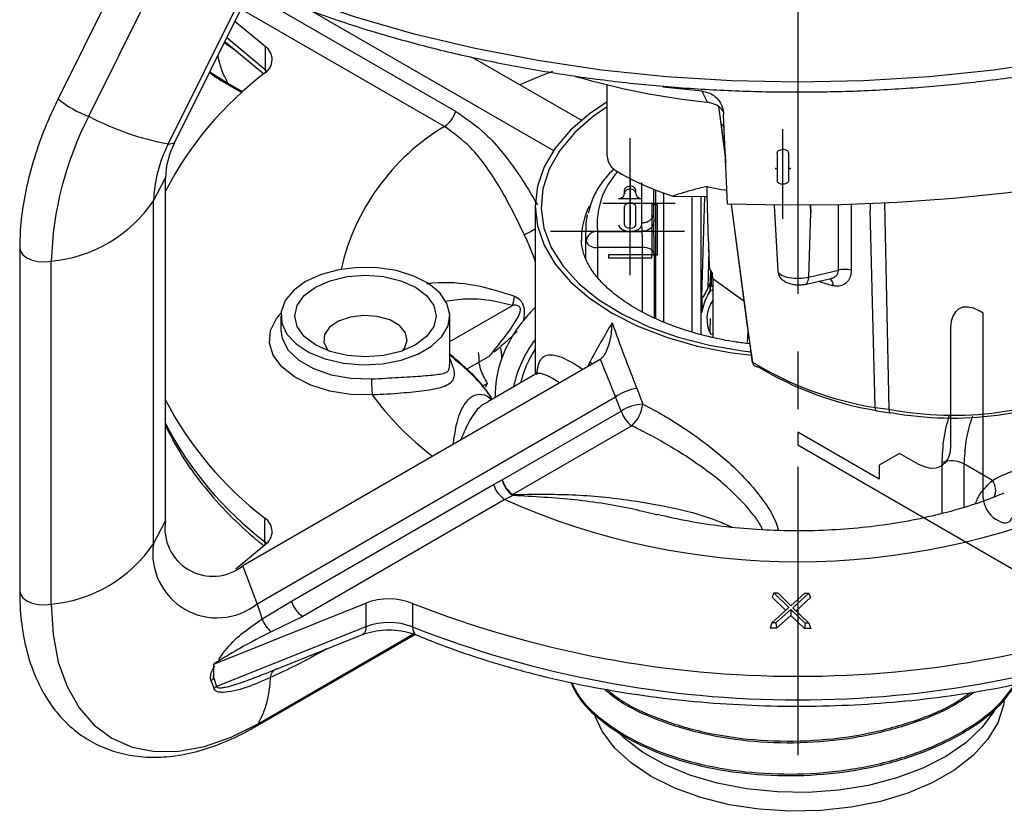
# Paper-space layout '_Isometric' of a CAD drawing. Units: inches. Extents: x -3.59 to -0.15, y -1.74 to 1.73.
# Drawn here: x -3.1 to -1.39, y -1.74 to -0.36 of the extents above; entities that cross this region are included whole.
import ezdxf

# ---------------------------------------------------------------- set-up
doc = ezdxf.new("R2010")
doc.units = ezdxf.units.IN
doc.header["$MEASUREMENT"] = 0
doc.header["$PDSIZE"] = -1
doc.linetypes.add('CENTERX2', pattern=[0.8, 0.5, -0.1, 0.1, -0.1])

psp = doc.layouts.new('_Isometric')

# ---------------------------------------------------------------- linework, layer by layer
at = {"color": 7, "linetype": 'Continuous', "lineweight": 25}
for p, q in [((-2.9028, -0.2355), (-3.0347, -0.501)), ((-2.9813, -0.5312), (-2.8495, -0.2658)), ((-2.8329, -0.5774), (-2.6981, -0.3062)), ((-2.8436, -0.5792), (-2.7088, -0.308)), ((-2.6959, -0.3202), (-2.3455, -0.5225)), ((-2.365, -0.5488), (-2.7155, -0.3465)), ((-2.5935, -0.3495), (-2.1759, -0.5906)), ((-2.7281, -0.3664), (-2.6759, -0.4098)), ((-2.7247, -0.4187), (-2.7466, -0.4038)), ((-2.7455, -0.4015), (-2.6779, -0.4575)), ((-2.6759, -0.4506), (-2.7424, -0.3953)), ((-2.6759, -0.4098), (-2.6759, -0.4506)), ((-2.3164, -0.429), (-2.1276, -0.538)), ((-2.7717, -0.4541), (-2.7406, -0.4736)), ((-2.6759, -0.4506), (-2.673, -0.4532)), ((-2.7406, -0.4736), (-2.7145, -0.4887)), ((-2.0827, -0.5999), (-2.0827, -0.4767)), ((-2.7352, -0.479), (-2.716, -0.4901)), ((-1.9179, -0.4879), (-1.9866, -0.4808)), ((-1.9102, -0.5067), (-1.9089, -0.5068)), ((-1.8901, -0.5137), (-1.8855, -0.5436)), ((-1.8901, -0.5137), (-1.8774, -0.6104)), ((-1.8743, -0.6832), (-1.881, -0.5278)), ((-1.88, -0.5498), (-1.8855, -0.5436)), ((-1.8855, -0.5436), (-1.8778, -0.6017)), ((-2.8436, -0.5792), (-2.8329, -0.5774)), ((-2.8692, -0.6779), (-2.8485, -0.6376)), ((-2.8485, -1.2321), (-2.8485, -0.6376)), ((-2.0225, -0.7162), (-2.0225, -0.646)), ((-2.0025, -0.6573), (-2.0025, -0.6998)), ((-1.9985, -0.8819), (-1.9985, -0.6589)), ((-1.9851, -0.6639), (-1.9851, -0.8876)), ((-1.9093, -0.67), (-1.9097, -0.6529)), ((-2.8692, -1.2723), (-2.8692, -0.6779)), ((-1.9692, -0.6694), (-1.9093, -0.67)), ((-1.9354, -0.905), (-1.9354, -0.6697)), ((-1.9202, -0.6699), (-1.9202, -0.9093)), ((-1.919, -0.844), (-1.9138, -0.6699)), ((-1.6018, -0.6819), (-1.5943, -1.039)), ((-2.2075, -0.6867), (-2.2075, -0.9785)), ((-2.0025, -0.6998), (-2.0021, -0.714)), ((-1.8679, -0.6834), (-1.8407, -0.8907)), ((-1.8306, -0.9578), (-1.867, -0.6834)), ((-1.7931, -0.6853), (-1.7867, -0.8004)), ((-1.7334, -0.81), (-1.7299, -0.6982)), ((-1.7299, -0.6982), (-1.7301, -0.6847)), ((-1.7301, -0.6854), (-1.7299, -0.6982)), ((-1.682, -0.798), (-1.682, -0.6843)), ((-1.6271, -0.683), (-1.6268, -0.6941)), ((-2.0221, -0.7306), (-2.0225, -0.7162)), ((-2.1205, -0.7325), (-2.1205, -0.7757)), ((-2.0996, -0.7306), (-2.0221, -0.7306)), ((-2.0996, -0.7306), (-2.0996, -0.81)), ((-2.1275, -0.7439), (-2.1275, -0.7467)), ((-2.1196, -0.7781), (-2.1196, -0.7477)), ((-3.1013, -0.7593), (-3.1013, -1.3537)), ((-2.0214, -0.7584), (-2.0996, -0.7584)), ((-2.0214, -0.8705), (-2.0214, -0.7584)), ((-1.9064, -0.7634), (-1.9083, -0.8288)), ((-3.0465, -1.3768), (-3.0465, -0.7824)), ((-2.0014, -0.7698), (-2.0014, -0.8804)), ((-1.9, -0.8032), (-1.9048, -0.7961)), ((-1.9036, -0.7979), (-1.9045, -0.8204)), ((-1.9045, -0.8322), (-1.9032, -0.7985)), ((-1.9027, -0.7992), (-1.9027, -0.8247)), ((-1.7334, -0.81), (-1.682, -0.798)), ((-1.9027, -0.8108), (-1.9037, -0.8108)), ((-1.8994, -0.8121), (-1.9, -0.8032)), ((-1.8994, -0.8121), (-1.8459, -0.8512)), ((-1.8994, -0.8121), (-1.8994, -0.9145)), ((-1.74, -0.8227), (-1.6944, -0.8121)), ((-1.7126, -0.8184), (-1.7153, -0.8169)), ((-1.7127, -0.8163), (-1.7126, -0.8184)), ((-1.9083, -0.8288), (-1.9045, -0.8204)), ((-1.9045, -0.8322), (-1.9083, -0.8404)), ((-1.9045, -0.8204), (-1.9045, -0.8322)), ((-1.9042, -0.8246), (-1.9027, -0.8247)), ((-1.9002, -0.8246), (-1.9036, -0.8274)), ((-1.919, -0.844), (-1.919, -0.8713)), ((-1.919, -0.8711), (-1.919, -0.8442)), ((-2.3555, -0.9214), (-2.2471, -0.8588)), ((-2.6485, -0.8773), (-2.6485, -0.9018)), ((-2.3555, -0.9619), (-2.3555, -0.8773)), ((-1.919, -0.8709), (-1.919, -0.8713)), ((-1.9044, -0.8815), (-1.9051, -0.9052)), ((-2.6484, -0.8998), (-2.6485, -0.9018)), ((-1.8407, -0.8907), (-1.8378, -0.9094)), ((-1.8407, -0.8909), (-1.8378, -0.9095)), ((-1.8388, -0.9033), (-1.8401, -0.9225)), ((-1.8994, -0.9084), (-1.9031, -0.9093)), ((-1.8398, -0.9096), (-1.8376, -0.911)), ((-1.8378, -0.9094), (-1.8361, -0.9222)), ((-1.8361, -0.9222), (-1.8306, -0.9578)), ((-1.8361, -0.9224), (-1.8306, -0.958)), ((-2.7142, -1.3097), (-2.095, -0.9522)), ((-2.2867, -0.947), (-2.3259, -0.9696)), ((-2.116, -0.9643), (-2.1122, -0.9559)), ((-2.207, -0.9782), (-2.2899, -1.026)), ((-2.2982, -0.9985), (-2.2904, -0.994)), ((-2.2936, -1.0004), (-2.2904, -0.994)), ((-2.0312, -1.0026), (-2.021, -1.03)), ((-2.6897, -1.376), (-2.0682, -1.0173)), ((-2.2887, -1.0121), (-2.2917, -1.0077)), ((-2.2887, -1.0121), (-2.2903, -1.0086)), ((-2.277, -1.013), (-2.277, -1.0186)), ((-2.0583, -1.0421), (-2.0682, -1.0173)), ((-1.6183, -1.0357), (-1.5943, -1.039)), ((-2.2646, -1.1612), (-2.0583, -1.0421)), ((-1.6156, -1.0419), (-1.592, -1.0452)), ((-2.0403, -1.0675), (-2.2466, -1.1866)), ((-1.502, -1.2193), (-1.502, -1.1314)), ((-1.4149, -1.1622), (-1.4643, -1.1336)), ((-1.4643, -1.1336), (-1.4643, -1.209)), ((-2.6301, -1.3714), (-2.2797, -1.1691)), ((-2.2797, -1.1691), (-2.2646, -1.1612)), ((-2.2463, -1.1884), (-2.2601, -1.1955)), ((-2.2601, -1.1955), (-2.6106, -1.3978)), ((-2.6766, -1.2272), (-2.6766, -1.2681)), ((-2.8692, -1.2723), (-2.8485, -1.2321)), ((-2.6759, -1.274), (-2.7268, -1.3163)), ((-2.673, -1.2713), (-2.6766, -1.2681)), ((-2.6897, -1.376), (-2.7142, -1.3097)), ((-1.7937, -1.3573), (-1.7968, -1.3644)), ((-1.7732, -1.3876), (-1.7968, -1.3644)), ((-1.7937, -1.3573), (-1.7869, -1.3573)), ((-1.7677, -1.3827), (-1.7937, -1.3573)), ((-1.7869, -1.3573), (-1.7642, -1.3796)), ((-1.7642, -1.3796), (-1.7399, -1.3578)), ((-1.7332, -1.3579), (-1.7608, -1.3828)), ((-1.7301, -1.3651), (-1.7554, -1.388)), ((-1.7399, -1.3578), (-1.7332, -1.3579)), ((-1.7332, -1.3579), (-1.7301, -1.3651)), ((-2.7645, -1.4806), (-2.501, -1.3749)), ((-2.6809, -1.4023), (-2.6301, -1.3714)), ((-2.501, -1.3749), (-2.501, -1.4157)), ((-2.4201, -1.3753), (-2.4201, -1.4162)), ((-2.6106, -1.3978), (-2.6651, -1.4244)), ((-1.7973, -1.4093), (-1.7677, -1.3827)), ((-1.7644, -1.386), (-1.7905, -1.4093)), ((-1.7644, -1.3961), (-1.7895, -1.4185)), ((-1.7398, -1.4098), (-1.7644, -1.386)), ((-1.7644, -1.386), (-1.7644, -1.3961)), ((-1.7408, -1.419), (-1.7644, -1.3961)), ((-1.7608, -1.3828), (-1.733, -1.4099)), ((-2.501, -1.4157), (-2.7599, -1.5196)), ((-1.7973, -1.4093), (-1.8005, -1.4184)), ((-1.7905, -1.4093), (-1.7973, -1.4093)), ((-1.7905, -1.4093), (-1.7895, -1.4185)), ((-1.7398, -1.4098), (-1.7408, -1.419)), ((-1.733, -1.4099), (-1.7398, -1.4098)), ((-1.733, -1.4099), (-1.7298, -1.4191)), ((-2.6932, -1.5894), (-2.4157, -1.4292)), ((-2.6878, -1.584), (-2.4183, -1.4284)), ((-2.6552, -1.4888), (-2.507, -1.4294)), ((-1.7895, -1.4185), (-1.8005, -1.4184)), ((-1.7298, -1.4191), (-1.7408, -1.419)), ((-2.7654, -1.4809), (-2.7654, -1.4984)), ((-2.7645, -1.5051), (-2.7645, -1.4806)), ((-2.6736, -1.496), (-2.6556, -1.4889)), ((-2.7643, -1.5225), (-2.7692, -1.5095)), ((-2.7645, -1.5051), (-2.7599, -1.5196))]:
    psp.add_line(p, q, dxfattribs=at)
at = {"color": 7, "linetype": 'CENTERX2'}
for p, q in [((-1.7525, -0.3386), (-1.7525, -1.6545)), ((-1.7782, -0.7091), (-1.7782, -0.5534)), ((-2.043, -0.8065), (-2.043, -0.569)), ((-2.043, -0.6404), (-2.043, -0.6777)), ((-2.0902, -0.6815), (-1.9647, -0.6815)), ((-2.1813, -0.7305), (-1.9488, -0.7305))]:
    psp.add_line(p, q, dxfattribs=at)
at = {"color": 7, "linetype": 'Continuous'}
for p, q in [((-1.7882, -0.5944), (-1.7882, -0.6429)), ((-1.7682, -0.5944), (-1.7682, -0.6429)), ((-2.053, -0.6654), (-2.053, -0.6605)), ((-2.033, -0.6654), (-2.033, -0.6605)), ((-2.063, -0.6735), (-2.023, -0.6735)), ((-2.053, -0.719), (-2.053, -0.6873)), ((-2.043, -0.6873), (-2.043, -0.719)), ((-2.033, -0.719), (-2.033, -0.6873)), ((-1.9955, -0.6846), (-2.0055, -0.6846)), ((-2.0055, -0.6846), (-2.0055, -0.771)), ((-1.9955, -0.771), (-1.9955, -0.6846)), ((-2.0055, -0.771), (-2.0804, -0.771)), ((-2.0804, -0.771), (-2.0804, -0.7767)), ((-2.0804, -0.7767), (-2.0055, -0.7767)), ((-2.0055, -0.7767), (-2.0055, -0.771)), ((-2.0055, -0.771), (-1.9955, -0.771)), ((-1.4308, -0.8725), (-1.4379, -0.8684)), ((-1.4308, -1.1925), (-1.4308, -0.8725)), ((-1.4874, -0.897), (-1.4874, -1.1011)), ((-1.6111, -1.1603), (-1.7525, -1.0787)), ((-1.7525, -1.0787), (-1.7525, -1.1007)), ((-1.7525, -1.1007), (-1.3314, -1.3438)), ((-1.5758, -1.1154), (-1.6111, -1.1358)), ((-1.5439, -1.1338), (-1.5758, -1.1154)), ((-1.6111, -1.1358), (-1.6111, -1.1603)), ((-1.4022, -1.2336), (-1.4096, -1.2293))]:
    psp.add_line(p, q, dxfattribs=at)
at = {"color": 7, "linetype": 'Continuous', "lineweight": 25, "flags": 128}
for points in [[(-0.6212, -0.2016), (-0.7048, -0.2465), (-0.7937, -0.2879), (-0.8875, -0.3255), (-0.9857, -0.3591), (-1.0879, -0.3887), (-1.1934, -0.4139), (-1.3018, -0.4347), (-1.4124, -0.451), (-1.5248, -0.4627), (-1.6384, -0.4698), (-1.7525, -0.4721), (-1.8667, -0.4698), (-1.9802, -0.4627), (-2.0926, -0.451), (-2.2033, -0.4347), (-2.3117, -0.4139), (-2.4172, -0.3887), (-2.5193, -0.3591), (-2.6176, -0.3255), (-2.7114, -0.2879), (-2.8003, -0.2465), (-2.807, -0.2432)], [(-2.6759, -0.4506), (-2.6754, -0.4551), (-2.6754, -0.4554)], [(-2.1774, -0.4536), (-2.1972, -0.4611), (-2.2342, -0.4764)], [(-2.7352, -0.479), (-2.7359, -0.4786), (-2.7406, -0.4736)], [(-0.7825, -0.4915), (-0.8379, -0.5208), (-0.9001, -0.5482), (-0.9687, -0.5736), (-1.0431, -0.5967), (-1.1229, -0.6175), (-1.2074, -0.6358), (-1.2959, -0.6513), (-1.3879, -0.664), (-1.4826, -0.6739), (-1.5793, -0.6808), (-1.6774, -0.6846), (-1.7759, -0.6854), (-1.8743, -0.6832)], [(-2.0827, -0.506), (-2.1135, -0.5268), (-2.1466, -0.5554), (-2.1729, -0.5862), (-2.192, -0.6187), (-2.2036, -0.6524), (-2.2075, -0.6867), (-2.2036, -0.721), (-2.192, -0.7547), (-2.1729, -0.7872), (-2.1466, -0.8181), (-2.1135, -0.8466), (-2.0743, -0.8725), (-2.0295, -0.8951), (-1.98, -0.9142), (-1.9267, -0.9294), (-1.8703, -0.9404), (-1.8325, -0.9453)], [(-2.0827, -0.5145), (-2.1063, -0.5309), (-2.1391, -0.5595), (-2.1651, -0.5904), (-2.1836, -0.623), (-2.1945, -0.6567), (-2.1975, -0.691), (-2.1925, -0.7252), (-2.1797, -0.7587), (-2.1593, -0.791), (-2.1316, -0.8213), (-2.0971, -0.8493), (-2.0565, -0.8743), (-2.0105, -0.8961), (-1.9598, -0.914), (-1.9055, -0.928), (-1.8484, -0.9376), (-1.8335, -0.9393)], [(-1.6183, -1.0357), (-1.6183, -1.0352), (-1.6268, -0.6941)], [(-2.1196, -0.7477), (-2.1195, -0.7162), (-2.1168, -0.7021)], [(-3.1013, -0.7593), (-3.1001, -0.765), (-3.0959, -0.7712), (-3.089, -0.7764), (-3.0798, -0.7804), (-3.0692, -0.7828), (-3.0578, -0.7835), (-3.0465, -0.7824)], [(-2.0014, -0.7698), (-2.0018, -0.7676), (-2.003, -0.7654), (-2.0049, -0.7635), (-2.0074, -0.7617), (-2.0104, -0.7603), (-2.0138, -0.7593), (-2.0175, -0.7586), (-2.0214, -0.7584)], [(-2.6056, -0.8175), (-2.6267, -0.8329), (-2.641, -0.8507), (-2.6479, -0.87), (-2.6469, -0.8896), (-2.6381, -0.9086), (-2.622, -0.9258), (-2.5994, -0.9405), (-2.5715, -0.9518), (-2.5399, -0.959), (-2.5062, -0.9619), (-2.4723, -0.9602), (-2.4401, -0.954), (-2.4111, -0.9437), (-2.3871, -0.9298), (-2.3692, -0.9131), (-2.3585, -0.8944), (-2.3555, -0.8749), (-2.3605, -0.8554), (-2.373, -0.8372), (-2.3925, -0.8211), (-2.4179, -0.8081), (-2.4479, -0.7987), (-2.4807, -0.7937), (-2.5147, -0.7931), (-2.548, -0.7971), (-2.5789, -0.8053), (-2.6056, -0.8175)], [(-1.7867, -0.8004), (-1.786, -0.8025), (-1.7808, -0.8068), (-1.7714, -0.81), (-1.759, -0.8118), (-1.7457, -0.8117), (-1.7334, -0.81)], [(-2.5886, -0.8273), (-2.5632, -0.8161), (-2.5337, -0.809), (-2.502, -0.8066), (-2.4703, -0.809), (-2.4407, -0.8161), (-2.4153, -0.8273), (-2.3959, -0.842), (-2.3836, -0.859), (-2.3795, -0.8773), (-2.3836, -0.8956), (-2.3959, -0.9127), (-2.4153, -0.9273), (-2.4407, -0.9386), (-2.4703, -0.9456), (-2.502, -0.948), (-2.5337, -0.9456), (-2.5632, -0.9386), (-2.5886, -0.9273), (-2.6081, -0.9127), (-2.6203, -0.8956), (-2.6245, -0.8773), (-2.6203, -0.859), (-2.6081, -0.842), (-2.5886, -0.8273)], [(-1.9083, -0.8288), (-1.9104, -0.8331), (-1.9124, -0.837), (-1.9142, -0.8402), (-1.9158, -0.8427), (-1.9171, -0.8445), (-1.9181, -0.8453), (-1.9188, -0.8452), (-1.919, -0.8442)], [(-1.8994, -0.8305), (-1.9046, -0.8356), (-1.9079, -0.8394)], [(-1.74, -0.8227), (-1.7386, -0.8221), (-1.7385, -0.8221)], [(-1.919, -0.8442), (-1.919, -0.8441), (-1.919, -0.844)], [(-2.49, -1.014), (-2.5275, -1.0131), (-2.5637, -1.0074), (-2.5968, -0.9972), (-2.625, -0.9829), (-2.647, -0.9654), (-2.6616, -0.9454), (-2.6682, -0.9241), (-2.6662, -0.9024), (-2.656, -0.8816), (-2.6482, -0.8722)], [(-2.4377, -0.9375), (-2.4344, -0.9334), (-2.4295, -0.9199), (-2.4325, -0.9062), (-2.443, -0.8938), (-2.4598, -0.8841), (-2.4813, -0.878), (-2.505, -0.8763), (-2.5283, -0.8792), (-2.5488, -0.8862), (-2.5643, -0.8967), (-2.5729, -0.9096), (-2.5739, -0.9233), (-2.5671, -0.9365), (-2.5662, -0.9375)], [(-1.919, -0.8713), (-1.919, -0.8712), (-1.919, -0.8711)], [(-2.6485, -0.9018), (-2.6462, -0.9165), (-2.6358, -0.9363), (-2.6174, -0.9539), (-2.592, -0.9685), (-2.5614, -0.9791), (-2.5272, -0.9851), (-2.4915, -0.9862)], [(-2.1096, -0.9606), (-2.1097, -0.9604), (-2.1122, -0.9559)], [(-2.2917, -1.0077), (-2.2937, -1.0039), (-2.2937, -1.0039)], [(-1.5943, -1.039), (-1.5942, -1.0406), (-1.594, -1.0421), (-1.5937, -1.0433), (-1.5932, -1.0443), (-1.5926, -1.0449), (-1.592, -1.0452), (-1.592, -1.0452)], [(-1.592, -1.0452), (-1.5914, -1.0451), (-1.5907, -1.0446)], [(-2.6766, -1.2681), (-2.6762, -1.2727), (-2.6758, -1.2739)], [(-3.1013, -1.3537), (-3.1001, -1.3594), (-3.0959, -1.3656), (-3.089, -1.3709), (-3.0798, -1.3749), (-3.0692, -1.3773), (-3.0578, -1.378), (-3.0465, -1.3768)], [(-3.0465, -1.3768), (-3.0434, -1.4291), (-3.0343, -1.477), (-3.0192, -1.5196), (-2.9984, -1.5562), (-2.9724, -1.5862), (-2.9414, -1.6091), (-2.9062, -1.6244), (-2.8672, -1.632), (-2.8251, -1.6317), (-2.7806, -1.6234), (-2.7346, -1.6074), (-2.6878, -1.584)], [(-2.501, -1.4157), (-2.5013, -1.4201), (-2.5023, -1.4239), (-2.5038, -1.4268), (-2.5058, -1.4287), (-2.507, -1.4294)], [(-2.4201, -1.4162), (-2.4197, -1.4207), (-2.4187, -1.4245), (-2.4171, -1.4274), (-2.4149, -1.4294), (-2.4141, -1.4298)], [(-1.3944, -1.5433), (-1.3958, -1.5518), (-1.4058, -1.5822), (-1.4235, -1.6115), (-1.4486, -1.6388), (-1.4804, -1.6638), (-1.5184, -1.6857), (-1.5615, -1.7041), (-1.609, -1.7185), (-1.6596, -1.7288), (-1.7123, -1.7345), (-1.766, -1.7357), (-1.8193, -1.7322), (-1.8711, -1.7242), (-1.9203, -1.7118), (-1.9657, -1.6953), (-2.0064, -1.6751), (-2.0414, -1.6516), (-2.0699, -1.6254), (-2.0914, -1.597), (-2.1044, -1.5696)], [(-1.4096, -1.5573), (-1.4122, -1.5619), (-1.4331, -1.5905), (-1.461, -1.6169), (-1.4955, -1.6406), (-1.5358, -1.6611), (-1.5808, -1.6779), (-1.6297, -1.6907), (-1.6814, -1.6991), (-1.7346, -1.7029), (-1.7883, -1.7021), (-1.8411, -1.6968), (-1.892, -1.6869), (-1.9397, -1.6728), (-1.9833, -1.6547), (-2.0217, -1.6331), (-2.0541, -1.6084), (-2.069, -1.5938)], [(-2.6932, -1.5894), (-2.6925, -1.5889), (-2.6878, -1.584)]]:
    psp.add_lwpolyline(points, dxfattribs=at)
at = {"color": 7, "linetype": 'Continuous', "flags": 128}
for points in [[(-1.7882, -0.5944), (-1.788, -0.5933), (-1.7874, -0.5922), (-1.7865, -0.5912), (-1.7853, -0.5904), (-1.7837, -0.5896), (-1.782, -0.5891), (-1.7801, -0.5888), (-1.7782, -0.5887)], [(-1.7682, -0.5944), (-1.7684, -0.5933), (-1.7689, -0.5922), (-1.7699, -0.5912), (-1.7711, -0.5904), (-1.7726, -0.5896), (-1.7744, -0.5891), (-1.7762, -0.5888), (-1.7782, -0.5887)], [(-1.7882, -0.6429), (-1.788, -0.6441), (-1.7874, -0.6451), (-1.7865, -0.6461), (-1.7853, -0.647), (-1.7837, -0.6477), (-1.782, -0.6483), (-1.7801, -0.6486), (-1.7782, -0.6487)], [(-1.7682, -0.6429), (-1.7684, -0.6441), (-1.7689, -0.6451), (-1.7699, -0.6461), (-1.7711, -0.647), (-1.7726, -0.6477), (-1.7744, -0.6483), (-1.7762, -0.6486), (-1.7782, -0.6487)], [(-2.063, -0.6735), (-2.061, -0.6734), (-2.0591, -0.6729), (-2.0574, -0.6721), (-2.0559, -0.6711), (-2.0547, -0.6699), (-2.0537, -0.6685), (-2.0532, -0.6669), (-2.053, -0.6654)], [(-2.053, -0.6605), (-2.0528, -0.6589), (-2.0522, -0.6574), (-2.0513, -0.6559), (-2.05, -0.6547), (-2.0485, -0.6537), (-2.0468, -0.6529), (-2.0449, -0.6525), (-2.043, -0.6523)], [(-2.043, -0.6572), (-2.0449, -0.6573), (-2.0468, -0.6578), (-2.0485, -0.6586), (-2.05, -0.6596), (-2.0513, -0.6608), (-2.0522, -0.6622), (-2.0528, -0.6638), (-2.053, -0.6654)], [(-2.033, -0.6605), (-2.0332, -0.6589), (-2.0337, -0.6574), (-2.0347, -0.6559), (-2.0359, -0.6547), (-2.0374, -0.6537), (-2.0391, -0.6529), (-2.041, -0.6525), (-2.043, -0.6523)], [(-2.033, -0.6654), (-2.0332, -0.6638), (-2.0337, -0.6622), (-2.0347, -0.6608), (-2.0359, -0.6596), (-2.0374, -0.6586), (-2.0391, -0.6578), (-2.041, -0.6573), (-2.043, -0.6572)], [(-2.033, -0.6654), (-2.0328, -0.6669), (-2.0322, -0.6685), (-2.0313, -0.6699), (-2.03, -0.6711), (-2.0285, -0.6721), (-2.0268, -0.6729), (-2.0249, -0.6734), (-2.023, -0.6735)], [(-2.033, -0.6873), (-2.0337, -0.685), (-2.0359, -0.6832), (-2.0391, -0.6819), (-2.043, -0.6815), (-2.0468, -0.6819), (-2.05, -0.6832), (-2.0522, -0.685), (-2.053, -0.6873)], [(-2.033, -0.6873), (-2.0337, -0.685), (-2.0359, -0.6832), (-2.0391, -0.6819), (-2.043, -0.6815), (-2.0468, -0.6819), (-2.05, -0.6832), (-2.0522, -0.685), (-2.053, -0.6873)], [(-2.063, -0.719), (-2.0614, -0.7234), (-2.0571, -0.7272), (-2.0506, -0.7297), (-2.043, -0.7305), (-2.0353, -0.7297), (-2.0288, -0.7272), (-2.0245, -0.7234), (-2.023, -0.719)], [(-2.053, -0.719), (-2.0522, -0.7212), (-2.05, -0.7231), (-2.0468, -0.7243), (-2.043, -0.7248), (-2.0391, -0.7243), (-2.0359, -0.7231), (-2.0337, -0.7212), (-2.033, -0.719)], [(-2.053, -0.719), (-2.0522, -0.7212), (-2.05, -0.7231), (-2.0468, -0.7243), (-2.043, -0.7248), (-2.0391, -0.7243), (-2.0359, -0.7231), (-2.0337, -0.7212), (-2.033, -0.719)], [(-1.4379, -0.8684), (-1.4475, -0.8639), (-1.4568, -0.8618), (-1.4654, -0.8621), (-1.4729, -0.8649), (-1.479, -0.87), (-1.4836, -0.8773), (-1.4864, -0.8864), (-1.4874, -0.897)], [(-1.4874, -1.1011), (-1.4885, -1.1132), (-1.4917, -1.1236), (-1.4969, -1.1319), (-1.5039, -1.1377), (-1.5125, -1.1409), (-1.5223, -1.1413), (-1.5329, -1.1389), (-1.5439, -1.1338)], [(-1.4308, -1.1925), (-1.4304, -1.1976), (-1.4292, -1.2029), (-1.4272, -1.2082), (-1.4246, -1.2135), (-1.4214, -1.2184), (-1.4177, -1.2227), (-1.4137, -1.2264), (-1.4096, -1.2293)], [(-1.3816, -1.2271), (-1.3828, -1.2302), (-1.3845, -1.2328), (-1.3866, -1.2347), (-1.3892, -1.2359), (-1.3921, -1.2364), (-1.3953, -1.2362), (-1.3987, -1.2352), (-1.4022, -1.2336)]]:
    psp.add_lwpolyline(points, dxfattribs=at)
at = {"color": 7, "linetype": 'Continuous', "lineweight": 25}
for centre, radius, start, end in [((-2.6129, -0.3995), 0.1476, 190.6056, 210.1463), ((-2.6917, -0.4329), 0.028, 302.6148, 55.5774), ((-2.3123, -0.9375), 0.6034, 127.141, 152.7083), ((-1.7708, 0.8024), 1.3165, 253.8176, 263.9247), ((-2.9197, -0.36), 0.182, 230.8114, 250.2134), ((-2.3904, -0.5096), 0.0468, 302.8441, 343.9303), ((-2.4668, -0.7987), 0.5799, 152.5274, 178.3862), ((-2.7511, -0.0925), 0.4954, 242.3071, 259.2403), ((-2.1625, -0.8839), 0.3916, 121.1541, 167.072), ((-2.6415, -0.6843), 0.2278, 152.5274, 178.3862), ((-2.7096, -0.6415), 0.139, 152.5274, 178.3862), ((-1.9646, -0.7187), 0.1356, 137.591, 185.0039), ((-1.819, -0.1993), 0.4935, 239.5513, 252.2804), ((-1.7619, 0.0174), 0.6864, 257.5623, 260.4855), ((-3.0705, -0.5391), 0.2445, 275.6218, 325.4032), ((-1.9947, -0.7447), 0.1328, 154.1954, 179.6573), ((-4.2177, -0.7696), 2.2163, 359.9967, 1.4382), ((-2.0815, -0.9816), 0.2841, 116.3401, 120.5908), ((-2.1004, -0.7499), 0.0193, 87.8253, 173.5812), ((-2.5759, -0.7584), 0.5545, 359.994, 2.8754), ((-2.1026, -0.7401), 0.0186, 204.1654, 279.3449), ((-1.6708, -0.8418), 0.0453, 75.5973, 104.2918), ((-1.7479, -0.811), 0.0145, 310.4035, 4.2331), ((-1.4779, -0.0517), 0.8018, 252.9787, 254.6013), ((-1.7052, -0.8239), 0.0144, 356.5891, 51.9781), ((-2.2804, -0.8432), 0.0368, 334.8592, 0.465), ((-1.804, -0.8939), 0.1173, 152.8235, 168.7516), ((-1.8537, -0.8826), 0.0562, 144.3875, 208.4109), ((-1.997, -1.072), 0.2971, 135.1205, 141.0863), ((-2.0507, -1.0311), 0.2296, 140.6096, 159.8695), ((-0.3796, -1.8934), 1.97, 149.3432, 151.5821), ((0.3101, -0.0511), 2.5273, 199.3607, 202.1182), ((-2.0493, -1.0401), 0.1998, 142.3766, 168.4784), ((-2.0453, -1.0396), 0.1934, 147.0365, 166.1189), ((-2.097, -1.0132), 0.18, 160.1288, 181.696), ((0.1683, -0.0594), 2.433, 201.5265, 203.1833), ((-1.526, -0.4596), 0.5835, 238.5127, 260.892), ((-1.5222, -0.4741), 0.5747, 238.6921, 260.8104), ((-2.2216, -0.9862), 0.2698, 179.9896, 185.913), ((-1.4832, -0.4463), 0.603, 259.3756, 295.6447), ((-2.0154, -1.0968), 0.0954, 99.514, 123.5824), ((-1.4848, -0.4622), 0.592, 259.6995, 295.4464), ((-2.3051, -0.7401), 0.6127, 207.488, 232.6627), ((-2.0943, -0.7284), 0.488, 215.8225, 233.3557), ((-2.0173, -1.1052), 0.0753, 92.8539, 123.0175), ((-2.0796, -1.0237), 0.0589, 311.9019, 353.8264), ((-2.0125, -1.0287), 0.0477, 196.2658, 234.4318), ((-2.3051, -0.781), 0.6127, 207.488, 232.6627), ((-1.4857, -1.1755), 0.047, 62.928, 110.3618), ((-2.2348, -1.1562), 0.0468, 196.0697, 237.1559), ((-2.2214, -1.1519), 0.0443, 192.1304, 235.647), ((-2.2188, -1.1478), 0.0477, 196.2658, 234.4318), ((-1.4379, -1.1792), 0.0286, 334.5454, 36.5522), ((-2.1823, -1.1787), 0.0647, 187.0166, 188.6185), ((-1.7525, -0.0524), 1.2507, 246.0559, 293.9441), ((-2.6917, -1.2509), 0.028, 304.4226, 57.3852), ((-2.7666, -1.2454), 0.083, 170.786, 309.2033), ((-3.0705, -1.1335), 0.2445, 275.6218, 325.4032), ((-2.7592, -1.2891), 0.1113, 171.3147, 308.6746), ((-3.0808, -1.5208), 0.4171, 16.5048, 20.317), ((-2.5852, -1.3585), 0.0468, 196.0697, 237.1559), ((-2.4611, -1.4802), 0.1126, 68.6381, 110.7594), ((-1.7525, 0.3253), 1.827, 248.5689, 291.4311), ((-2.6328, -1.3857), 0.0509, 199.0746, 230.5799), ((-2.4611, -1.5211), 0.1126, 68.6381, 110.7594), ((-1.7525, 0.2845), 1.827, 248.5689, 291.4311), ((-2.6499, -1.5046), 0.0167, 109.7614, 177.132), ((-2.742, -1.5341), 0.0366, 127.6984, 137.8257), ((-2.8335, -1.5026), 0.1668, 330.8104, 359.5812), ((-2.7433, -1.5495), 0.0342, 119.0794, 127.7996)]:
    psp.add_arc(centre, radius, start, end, dxfattribs=at)
for points, knots in [([(-2.829, -0.2453), (-2.8084, -0.2561), (-2.7615, -0.2808), (-2.6831, -0.3155), (-2.5951, -0.3498), (-2.5033, -0.3806), (-2.4084, -0.4077), (-2.3106, -0.4311), (-2.2104, -0.4507), (-2.1083, -0.4664), (-2.0046, -0.4781), (-1.8998, -0.4858), (-1.7945, -0.4894), (-1.6889, -0.489), (-1.5836, -0.4845), (-1.4791, -0.476), (-1.3757, -0.4635), (-1.2739, -0.447), (-1.1742, -0.4266), (-1.077, -0.4025), (-0.9827, -0.3746), (-0.8916, -0.3431), (-0.8045, -0.308), (-0.7305, -0.2745), (-0.6877, -0.2514), (-0.6708, -0.2423)], [0, 0, 0, 0, 0.035045, 0.079683, 0.124306, 0.168913, 0.213503, 0.258077, 0.302636, 0.347182, 0.391719, 0.436249, 0.480775, 0.525298, 0.569823, 0.614352, 0.658886, 0.70343, 0.747985, 0.792555, 0.837142, 0.881749, 0.926377, 0.971027, 1, 1, 1, 1]), ([(-2.7722, -0.4553), (-2.7706, -0.4565), (-2.7584, -0.4656), (-2.746, -0.4728), (-2.7352, -0.479)], [0, 0, 0, 0, 0.134832, 1, 1, 1, 1]), ([(-1.9179, -0.4879), (-1.9143, -0.4885), (-1.9072, -0.4897), (-1.8976, -0.4951), (-1.8889, -0.5035), (-1.8826, -0.5148), (-1.8815, -0.5236), (-1.881, -0.5278)], [0, 0, 0, 0, 0.166276, 0.332221, 0.505595, 0.762545, 1, 1, 1, 1]), ([(-1.9089, -0.5068), (-1.9089, -0.5068), (-1.9105, -0.5037), (-1.9135, -0.4974), (-1.9164, -0.491), (-1.9179, -0.4879)], [0, 0, 0, 0, 0.000242, 0.509171, 1, 1, 1, 1]), ([(-3.0347, -0.501), (-3.0389, -0.5098), (-3.0511, -0.5351), (-3.0681, -0.5778), (-3.084, -0.6288), (-3.095, -0.6793), (-3.1005, -0.723), (-3.101, -0.7491), (-3.1013, -0.7593)], [0, 0, 0, 0, 0.102031, 0.294494, 0.487391, 0.68084, 0.875002, 1, 1, 1, 1]), ([(-1.8819, -0.5229), (-1.8829, -0.5213), (-1.8864, -0.516), (-1.8958, -0.5098), (-1.9045, -0.5078), (-1.9089, -0.5068)], [0, 0, 0, 0, 0.17188, 0.585909, 1, 1, 1, 1]), ([(-2.3455, -0.5225), (-2.328, -0.5345), (-2.2873, -0.5625), (-2.2443, -0.6186), (-2.2159, -0.6631), (-2.2059, -0.6811), (-2.2038, -0.6849)], [0, 0, 0, 0, 0.319475, 0.741397, 0.9456, 1, 1, 1, 1]), ([(-2.2261, -0.7371), (-2.2328, -0.7232), (-2.2466, -0.695), (-2.2685, -0.6546), (-2.2925, -0.6173), (-2.3231, -0.5788), (-2.3494, -0.56), (-2.365, -0.5488)], [0, 0, 0, 0, 0.179855, 0.365954, 0.545869, 0.730113, 1, 1, 1, 1]), ([(-2.0827, -0.5999), (-2.0825, -0.6018), (-2.0822, -0.6057), (-2.0799, -0.6121), (-2.0765, -0.6179), (-2.0727, -0.6223), (-2.0701, -0.624), (-2.0691, -0.6247)], [0, 0, 0, 0, 0.214199, 0.428398, 0.642616, 0.857007, 1, 1, 1, 1]), ([(-2.0711, -0.6217), (-2.0778, -0.629), (-2.0927, -0.6452), (-2.1079, -0.6713), (-2.1134, -0.6904), (-2.1158, -0.699)], [0, 0, 0, 0, 0.30741, 0.689389, 1, 1, 1, 1]), ([(-1.9097, -0.6529), (-1.9163, -0.6544), (-1.9302, -0.6577), (-1.95, -0.6632), (-1.9628, -0.6673), (-1.9692, -0.6694)], [0, 0, 0, 0, 0.313254, 0.65592, 1, 1, 1, 1]), ([(-1.9112, -0.67), (-1.911, -0.6701), (-1.9104, -0.6704), (-1.9097, -0.671), (-1.9093, -0.6716), (-1.9092, -0.672), (-1.9092, -0.6721)], [0, 0, 0, 0, 0.17351, 0.443441, 0.749226, 1, 1, 1, 1]), ([(-1.9051, -0.7955), (-1.9057, -0.7815), (-1.9072, -0.7465), (-1.9084, -0.7001), (-1.9092, -0.6721)], [0, 0, 0, 0, 0.39737, 1, 1, 1, 1]), ([(-2.0025, -0.6998), (-2.0028, -0.7016), (-2.0032, -0.7053), (-2.0066, -0.7102), (-2.0117, -0.714), (-2.0169, -0.7157), (-2.0206, -0.7162), (-2.0221, -0.7162), (-2.0225, -0.7162)], [0, 0, 0, 0, 0.214644, 0.429289, 0.643936, 0.858592, 0.957036, 1, 1, 1, 1]), ([(-1.6597, -0.6833), (-1.6597, -0.6845), (-1.6597, -0.7227), (-1.6596, -0.761), (-1.6596, -0.798)], [0, 0, 0, 0, 0.032345, 1, 1, 1, 1]), ([(-2.0021, -0.714), (-2.0025, -0.7163), (-2.0032, -0.7212), (-2.0086, -0.7267), (-2.0153, -0.73), (-2.0199, -0.7304), (-2.0221, -0.7306)], [0, 0, 0, 0, 0.2702613, 0.5624294, 0.7897364, 1, 1, 1, 1]), ([(-2.2075, -0.7822), (-2.2102, -0.7744), (-2.2155, -0.7593), (-2.2226, -0.7444), (-2.2261, -0.7371)], [0, 0, 0, 0, 0.508116, 1, 1, 1, 1]), ([(-1.8356, -0.9253), (-1.8436, -0.9245), (-1.8683, -0.9218), (-1.9077, -0.9134), (-1.9527, -0.9008), (-1.9937, -0.885), (-2.0299, -0.867), (-2.0608, -0.8472), (-2.0858, -0.8264), (-2.1048, -0.8053), (-2.1178, -0.7847), (-2.1258, -0.7647), (-2.1269, -0.7521), (-2.1275, -0.7456)], [0, 0, 0, 0, 0.045649, 0.141461, 0.236821, 0.331586, 0.425654, 0.519022, 0.611891, 0.704754, 0.798585, 0.895635, 1, 1, 1, 1]), ([(-1.9051, -0.7955), (-1.9051, -0.7956), (-1.905, -0.7958), (-1.9049, -0.796), (-1.9048, -0.7961)], [0, 0, 0, 0, 0.865273, 1, 1, 1, 1]), ([(-1.7867, -0.8004), (-1.7863, -0.8025), (-1.7856, -0.8068), (-1.7819, -0.8123), (-1.7765, -0.8168), (-1.7697, -0.8201), (-1.7621, -0.8223), (-1.754, -0.8234), (-1.7458, -0.8234), (-1.7409, -0.8225), (-1.7385, -0.8221)], [0, 0, 0, 0, 0.123331, 0.24812, 0.373104, 0.497538, 0.621375, 0.745328, 0.87084, 1, 1, 1, 1]), ([(-1.6945, -0.8118), (-1.6934, -0.8116), (-1.6904, -0.8111), (-1.6862, -0.8083), (-1.6829, -0.8039), (-1.682, -0.8002), (-1.682, -0.7983), (-1.682, -0.798)], [0, 0, 0, 0, 0.149154, 0.448734, 0.727856, 0.956088, 1, 1, 1, 1]), ([(-1.6596, -0.798), (-1.6599, -0.8018), (-1.6606, -0.8093), (-1.6658, -0.8182), (-1.6734, -0.8242), (-1.6823, -0.8263), (-1.6883, -0.8252), (-1.6908, -0.8247)], [0, 0, 0, 0, 0.207737, 0.413663, 0.622689, 0.842477, 1, 1, 1, 1]), ([(-2.396, -0.8212), (-2.3925, -0.8208), (-2.3631, -0.8174), (-2.31, -0.8215), (-2.2659, -0.8357), (-2.2436, -0.8429)], [0, 0, 0, 0, 0.062156, 0.525656, 1, 1, 1, 1]), ([(-2.2471, -0.8588), (-2.2733, -0.8527), (-2.3104, -0.8442), (-2.3526, -0.8504), (-2.3651, -0.8522)], [0, 0, 0, 0, 0.705601, 1, 1, 1, 1]), ([(-2.2436, -0.8429), (-2.2401, -0.8447), (-2.2352, -0.8471), (-2.23, -0.8542), (-2.2276, -0.8602), (-2.2265, -0.8677), (-2.2266, -0.8763), (-2.2277, -0.8823), (-2.2282, -0.8854)], [0, 0, 0, 0, 0.3160937, 0.4408836, 0.5695163, 0.6802711, 0.8364833, 1, 1, 1, 1]), ([(-2.2867, -0.947), (-2.2795, -0.9379), (-2.2647, -0.9193), (-2.2458, -0.8945), (-2.2354, -0.8759), (-2.2332, -0.869), (-2.2331, -0.8657), (-2.2333, -0.8639), (-2.2339, -0.8624), (-2.2353, -0.8606), (-2.239, -0.8587), (-2.2432, -0.8585), (-2.2463, -0.8587), (-2.2471, -0.8588)], [0, 0, 0, 0, 0.332695, 0.685551, 0.779351, 0.819882, 0.835202, 0.843598, 0.857957, 0.870665, 0.901791, 0.976631, 1, 1, 1, 1]), ([(-2.2388, -0.904), (-2.2465, -0.9113), (-2.2595, -0.9234), (-2.2732, -0.9353), (-2.2788, -0.9401)], [0, 0, 0, 0, 0.595993, 1, 1, 1, 1]), ([(-2.095, -0.9522), (-2.0938, -0.9513), (-2.0911, -0.9495), (-2.0868, -0.9439), (-2.0816, -0.9337), (-2.0758, -0.9143), (-2.0743, -0.8986), (-2.0743, -0.889), (-2.0743, -0.8889)], [0, 0, 0, 0, 0.068342, 0.151344, 0.280009, 0.524204, 0.996843, 1, 1, 1, 1]), ([(-2.2655, -0.9521), (-2.2655, -0.9487), (-2.2656, -0.9423), (-2.2667, -0.9359), (-2.2672, -0.9329)], [0, 0, 0, 0, 0.533761, 1, 1, 1, 1]), ([(-2.3555, -0.9516), (-2.3528, -0.9587), (-2.347, -0.9737), (-2.3489, -0.9897), (-2.3618, -1.0001), (-2.3914, -1.0062), (-2.4334, -1.0109), (-2.4686, -1.0133), (-2.4876, -1.0139), (-2.49, -1.014)], [0, 0, 0, 0, 0.11541, 0.24346, 0.440254, 0.637444, 0.806434, 0.975617, 1, 1, 1, 1]), ([(-2.2958, -1.0017), (-2.2974, -0.9995), (-2.3033, -0.9913), (-2.3169, -0.9777), (-2.335, -0.9609), (-2.3483, -0.9498), (-2.3549, -0.9439), (-2.3555, -0.9434)], [0, 0, 0, 0, 0.120935, 0.457111, 0.73993, 0.977924, 1, 1, 1, 1]), ([(-2.2917, -1.0077), (-2.2959, -1.0024), (-2.3069, -0.9885), (-2.3285, -0.9682), (-2.3481, -0.9516), (-2.3555, -0.9453)], [0, 0, 0, 0, 0.2796021, 0.7275203, 1, 1, 1, 1]), ([(-2.3064, -0.9408), (-2.3062, -0.9424), (-2.3055, -0.9462), (-2.3052, -0.9525), (-2.3053, -0.9568), (-2.3054, -0.9589)], [0, 0, 0, 0, 0.2650953, 0.6176272, 1, 1, 1, 1]), ([(-2.2042, -0.9757), (-2.2041, -0.9751), (-2.2028, -0.9607), (-2.1977, -0.9499), (-2.1853, -0.9433), (-2.1675, -0.9456), (-2.146, -0.9558), (-2.1281, -0.9675), (-2.125, -0.9695)], [0, 0, 0, 0, 0.01336, 0.311829, 0.485176, 0.658399, 0.941457, 1, 1, 1, 1]), ([(-2.4915, -0.9862), (-2.4892, -0.9861), (-2.4713, -0.9853), (-2.4382, -0.9833), (-2.3985, -0.9809), (-2.3706, -0.9783), (-2.3566, -0.9744), (-2.3563, -0.9648), (-2.3562, -0.9619)], [0, 0, 0, 0, 0.028982, 0.231475, 0.435204, 0.671249, 0.899509, 1, 1, 1, 1]), ([(-2.2904, -0.994), (-2.2905, -0.994), (-2.2951, -0.9857), (-2.3016, -0.9737), (-2.3043, -0.9614), (-2.3051, -0.9576)], [0, 0, 0, 0, 0.0067273, 0.6960124, 1, 1, 1, 1]), ([(-1.8306, -0.9578), (-1.8304, -0.9588), (-1.8299, -0.9608), (-1.8279, -0.9632), (-1.8252, -0.9647), (-1.8227, -0.9652), (-1.8213, -0.9652), (-1.8209, -0.9651), (-1.8208, -0.9651)], [0, 0, 0, 0, 0.2276161, 0.4551342, 0.6852925, 0.9201186, 0.9863684, 1, 1, 1, 1]), ([(-2.2029, -0.9747), (-2.2028, -0.9746), (-2.2025, -0.9744), (-2.2054, -0.9767), (-2.2071, -0.9781)], [0, 0, 0, 0, 0.40308, 1, 1, 1, 1]), ([(-2.1655, -0.9929), (-2.1661, -0.9925), (-2.1742, -0.9871), (-2.1808, -0.9837), (-2.1918, -0.9786), (-2.2002, -0.9758), (-2.2047, -0.9778), (-2.2067, -0.9787)], [0, 0, 0, 0, 0.02732, 0.340553, 0.401421, 0.729747, 1, 1, 1, 1]), ([(-2.2904, -1.0086), (-2.2911, -1.0074), (-2.2922, -1.0058), (-2.2934, -1.0044), (-2.2938, -1.004)], [0, 0, 0, 0, 0.700131, 1, 1, 1, 1]), ([(-2.2835, -1.0182), (-2.2836, -1.0182), (-2.2837, -1.0181), (-2.286, -1.0149), (-2.2887, -1.0109), (-2.2917, -1.0066), (-2.2922, -1.0059)], [0, 0, 0, 0, 0.143862, 0.433109, 0.910142, 1, 1, 1, 1]), ([(-2.3497, -1.0992), (-2.3473, -1.0836), (-2.3424, -1.0517), (-2.3289, -1.0259), (-2.3127, -1.0127), (-2.2989, -1.0123), (-2.2889, -1.0165), (-2.2852, -1.0215), (-2.2843, -1.0228)], [0, 0, 0, 0, 0.255207, 0.519926, 0.69939, 0.882049, 0.970922, 1, 1, 1, 1]), ([(-2.2822, -1.0216), (-2.2833, -1.0201), (-2.285, -1.0177), (-2.2877, -1.0136), (-2.2887, -1.0121)], [0, 0, 0, 0, 0.649284, 1, 1, 1, 1]), ([(-2.2897, -1.0268), (-2.2912, -1.0274), (-2.3027, -1.0321), (-2.3196, -1.0517), (-2.3314, -1.0793), (-2.3367, -1.0917)], [0, 0, 0, 0, 0.0727556, 0.5803677, 1, 1, 1, 1]), ([(-2.021, -1.03), (-2.0192, -1.0309), (-2.0058, -1.0377), (-1.98, -1.052), (-1.9527, -1.0694), (-1.9242, -1.089), (-1.895, -1.111), (-1.8503, -1.1499), (-1.8145, -1.1914), (-1.7923, -1.2279), (-1.7874, -1.2441), (-1.7859, -1.2488)], [0, 0, 0, 0, 0.019811, 0.143627, 0.267559, 0.302812, 0.442967, 0.583223, 0.824713, 0.949013, 1, 1, 1, 1]), ([(-1.6183, -1.0357), (-1.6183, -1.0367), (-1.6181, -1.0387), (-1.6173, -1.0407), (-1.6164, -1.0418), (-1.6157, -1.0418), (-1.6156, -1.0418)], [0, 0, 0, 0, 0.295065, 0.590117, 0.885564, 1, 1, 1, 1]), ([(-1.502, -1.1314), (-1.5015, -1.1177), (-1.5005, -1.0914), (-1.4934, -1.0636), (-1.49, -1.0503)], [0, 0, 0, 0, 0.522166, 1, 1, 1, 1]), ([(-1.4494, -1.0507), (-1.4501, -1.0525), (-1.4558, -1.0675), (-1.4621, -1.0957), (-1.4636, -1.1209), (-1.4643, -1.1336)], [0, 0, 0, 0, 0.062872, 0.524643, 1, 1, 1, 1]), ([(-2.8485, -1.0678), (-2.8405, -1.0833), (-2.8239, -1.1157), (-2.7904, -1.1631), (-2.7502, -1.21), (-2.7118, -1.2476), (-2.686, -1.2689), (-2.6774, -1.276)], [0, 0, 0, 0, 0.20746, 0.432902, 0.659437, 0.886841, 1, 1, 1, 1]), ([(-1.8133, -1.2478), (-1.8134, -1.2476), (-1.8173, -1.2373), (-1.8382, -1.2093), (-1.8733, -1.1733), (-1.9174, -1.1395), (-1.9643, -1.1081), (-2.0048, -1.0851), (-2.0325, -1.0713), (-2.0385, -1.0684), (-2.0403, -1.0675)], [0, 0, 0, 0, 0.002109, 0.128308, 0.379912, 0.528686, 0.677373, 0.928398, 0.978853, 1, 1, 1, 1]), ([(-1.4149, -1.1622), (-1.4025, -1.1557), (-1.3811, -1.1443), (-1.3409, -1.1391), (-1.303, -1.1409), (-1.2635, -1.1499), (-1.2382, -1.1627), (-1.2254, -1.1691)], [0, 0, 0, 0, 0.24749, 0.431312, 0.619411, 0.807367, 1, 1, 1, 1]), ([(-1.4447, -1.2026), (-1.442, -1.1967), (-1.4344, -1.1804), (-1.4225, -1.1693), (-1.4149, -1.1622)], [0, 0, 0, 0, 0.360064, 1, 1, 1, 1]), ([(-2.2466, -1.1866), (-2.212, -1.1862), (-2.142, -1.1852), (-2.0471, -1.1949), (-1.9624, -1.2103), (-1.9036, -1.2262), (-1.8738, -1.2398), (-1.8657, -1.2435)], [0, 0, 0, 0, 0.248014, 0.50207, 0.709416, 0.920829, 1, 1, 1, 1]), ([(-1.9963, -1.2222), (-2.0098, -1.2188), (-2.0553, -1.2073), (-2.1391, -1.1942), (-2.2103, -1.1904), (-2.2463, -1.1884)], [0, 0, 0, 0, 0.1719, 0.581228, 1, 1, 1, 1]), ([(-1.3949, -1.1842), (-1.4052, -1.1884), (-1.4299, -1.1986), (-1.4742, -1.2127), (-1.5264, -1.2261), (-1.5822, -1.2368), (-1.6407, -1.2446), (-1.701, -1.2491), (-1.7621, -1.2503), (-1.8233, -1.248), (-1.8833, -1.2424), (-1.9416, -1.2337), (-1.978, -1.2255), (-1.9961, -1.2214)], [0, 0, 0, 0, 0.065283, 0.156042, 0.247954, 0.340859, 0.434559, 0.528836, 0.623463, 0.71821, 0.812798, 0.906972, 1, 1, 1, 1]), ([(-3.1013, -1.3537), (-3.1011, -1.3628), (-3.1007, -1.3888), (-3.0959, -1.4299), (-3.085, -1.4753), (-3.0687, -1.5165), (-3.0473, -1.5527), (-3.0211, -1.5832), (-2.9909, -1.6077), (-2.9573, -1.6257), (-2.9209, -1.6374), (-2.8821, -1.6427), (-2.8414, -1.6416), (-2.799, -1.6342), (-2.7554, -1.6203), (-2.7199, -1.6043), (-2.6992, -1.5927), (-2.6932, -1.5894)], [0, 0, 0, 0, 0.03936, 0.113731, 0.188128, 0.262082, 0.335074, 0.406649, 0.476718, 0.545699, 0.614321, 0.683214, 0.753093, 0.824297, 0.896741, 0.970059, 1, 1, 1, 1]), ([(-2.7559, -1.4724), (-2.7513, -1.4657), (-2.7382, -1.447), (-2.7133, -1.4245), (-2.6917, -1.4097), (-2.6809, -1.4023)], [0, 0, 0, 0, 0.216913, 0.607899, 1, 1, 1, 1]), ([(-2.6651, -1.4244), (-2.6836, -1.4339), (-2.7112, -1.4482), (-2.7411, -1.466), (-2.7555, -1.4746), (-2.762, -1.4785), (-2.7644, -1.4801), (-2.7651, -1.4806), (-2.7654, -1.4808), (-2.7654, -1.4808), (-2.7654, -1.4809), (-2.7654, -1.4809), (-2.7654, -1.4809), (-2.7654, -1.4809), (-2.7654, -1.4809), (-2.7654, -1.4809), (-2.7652, -1.4809), (-2.7649, -1.4808), (-2.7646, -1.4807), (-2.7645, -1.4806)], [0, 0, 0, 0, 0.525683, 0.785432, 0.91106, 0.968607, 0.981852, 0.989701, 0.991043, 0.991871, 0.992007, 0.992121, 0.99222, 0.992314, 0.992417, 0.992537, 0.992851, 0.995352, 1, 1, 1, 1]), ([(-2.507, -1.4294), (-2.504, -1.4283), (-2.4953, -1.4251), (-2.4778, -1.4216), (-2.4554, -1.4207), (-2.434, -1.4233), (-2.4206, -1.4272), (-2.4147, -1.4295), (-2.4141, -1.4298)], [0, 0, 0, 0, 0.110817, 0.327105, 0.5471941, 0.7686333, 0.9733628, 1, 1, 1, 1]), ([(-2.4141, -1.4298), (-2.4012, -1.4351), (-2.3639, -1.4502), (-2.2991, -1.4727), (-2.2192, -1.4959), (-2.1364, -1.5153), (-2.0513, -1.5309), (-1.9644, -1.5426), (-1.8762, -1.5502), (-1.7873, -1.5539), (-1.6982, -1.5534), (-1.6094, -1.5489), (-1.5215, -1.5404), (-1.4349, -1.5278), (-1.3503, -1.5114), (-1.2681, -1.4911), (-1.1889, -1.4671), (-1.1304, -1.446), (-1.0985, -1.4329), (-1.091, -1.4298)], [0, 0, 0, 0, 0.03333, 0.096545, 0.15974, 0.222906, 0.286047, 0.349168, 0.412275, 0.475372, 0.538466, 0.601563, 0.664667, 0.727783, 0.790919, 0.854079, 0.91727, 0.980496, 1, 1, 1, 1]), ([(-2.5694, -1.4544), (-2.587, -1.4642), (-2.6196, -1.4822), (-2.6519, -1.497), (-2.6666, -1.5038)], [0, 0, 0, 0, 0.542428, 1, 1, 1, 1]), ([(-2.7692, -1.5095), (-2.7697, -1.5084), (-2.7702, -1.5071), (-2.7705, -1.5039), (-2.7702, -1.4995), (-2.7678, -1.4917), (-2.7648, -1.4864), (-2.7631, -1.4833)], [0, 0, 0, 0, 0.169645, 0.192246, 0.37785, 0.635824, 1, 1, 1, 1]), ([(-2.7645, -1.5051), (-2.7647, -1.5049), (-2.765, -1.5045), (-2.7654, -1.5036), (-2.7655, -1.5027), (-2.7653, -1.5019), (-2.7653, -1.5016)], [0, 0, 0, 0, 0.268348, 0.51488, 0.755601, 1, 1, 1, 1]), ([(-2.7599, -1.5196), (-2.7598, -1.5198), (-2.7594, -1.5206), (-2.7586, -1.5211), (-2.756, -1.5219), (-2.7514, -1.5217), (-2.7325, -1.5183), (-2.7062, -1.509), (-2.6825, -1.4995), (-2.6736, -1.496)], [0, 0, 0, 0, 0.008481, 0.033203, 0.037965, 0.114463, 0.199472, 0.698738, 1, 1, 1, 1]), ([(-2.6666, -1.5038), (-2.6808, -1.51), (-2.7089, -1.5224), (-2.7392, -1.5301), (-2.7563, -1.5294), (-2.7614, -1.5275), (-2.7637, -1.5245), (-2.7642, -1.5229), (-2.7643, -1.5225)], [0, 0, 0, 0, 0.4046842, 0.8056804, 0.8797175, 0.9535944, 0.9884999, 1, 1, 1, 1]), ([(-2.1454, -1.5125), (-2.142, -1.5203), (-2.1314, -1.5444), (-2.0932, -1.5807), (-2.0343, -1.6187), (-1.9607, -1.648), (-1.8772, -1.6673), (-1.7875, -1.6755), (-1.6961, -1.6722), (-1.6075, -1.6573), (-1.5257, -1.6315), (-1.4555, -1.5958), (-1.4027, -1.5565), (-1.3822, -1.5274), (-1.3736, -1.5152)], [0, 0, 0, 0, 0.042766, 0.131909, 0.221074, 0.310253, 0.39945, 0.488664, 0.577893, 0.667142, 0.756403, 0.845686, 0.934981, 1, 1, 1, 1]), ([(-2.1438, -1.5129), (-2.1408, -1.5196), (-2.1306, -1.5426), (-2.0931, -1.5779), (-2.0344, -1.6159), (-1.9607, -1.6452), (-1.8772, -1.6645), (-1.7875, -1.6727), (-1.6961, -1.6694), (-1.6075, -1.6544), (-1.5257, -1.6287), (-1.4556, -1.5929), (-1.4039, -1.5547), (-1.3841, -1.5268), (-1.3762, -1.5157)], [0, 0, 0, 0, 0.0373, 0.1275208, 0.2177634, 0.3080198, 0.3982952, 0.4885877, 0.5788951, 0.6692229, 0.7595628, 0.849925, 0.9402996, 1, 1, 1, 1]), ([(-2.0881, -1.5235), (-2.0797, -1.5305), (-2.0545, -1.5515), (-1.9956, -1.5786), (-1.9163, -1.603), (-1.8282, -1.6162), (-1.7367, -1.6181), (-1.6456, -1.6082), (-1.5603, -1.5868), (-1.4919, -1.56), (-1.459, -1.5375), (-1.4463, -1.5288)], [0, 0, 0, 0, 0.0617529, 0.1847002, 0.3076771, 0.43067, 0.5536925, 0.6767336, 0.7998004, 0.9228905, 1, 1, 1, 1]), ([(-2.0833, -1.5243), (-2.0764, -1.5301), (-2.0526, -1.5498), (-1.9955, -1.5758), (-1.9164, -1.6002), (-1.8282, -1.6134), (-1.7367, -1.6152), (-1.6456, -1.6054), (-1.5604, -1.584), (-1.494, -1.5583), (-1.4629, -1.537), (-1.4521, -1.5296)], [0, 0, 0, 0, 0.051797, 0.17755, 0.303333, 0.429132, 0.554962, 0.680811, 0.806686, 0.932585, 1, 1, 1, 1])]:
    psp.add_open_spline(points, degree=3, knots=knots, dxfattribs=at)
at = {"color": 7, "linetype": 'Continuous'}
for p in [(-1.7907, -0.6216), (-1.7657, -0.6216)]:
    psp.add_point(p, dxfattribs=at)

doc.saveas('drawing.dxf')
